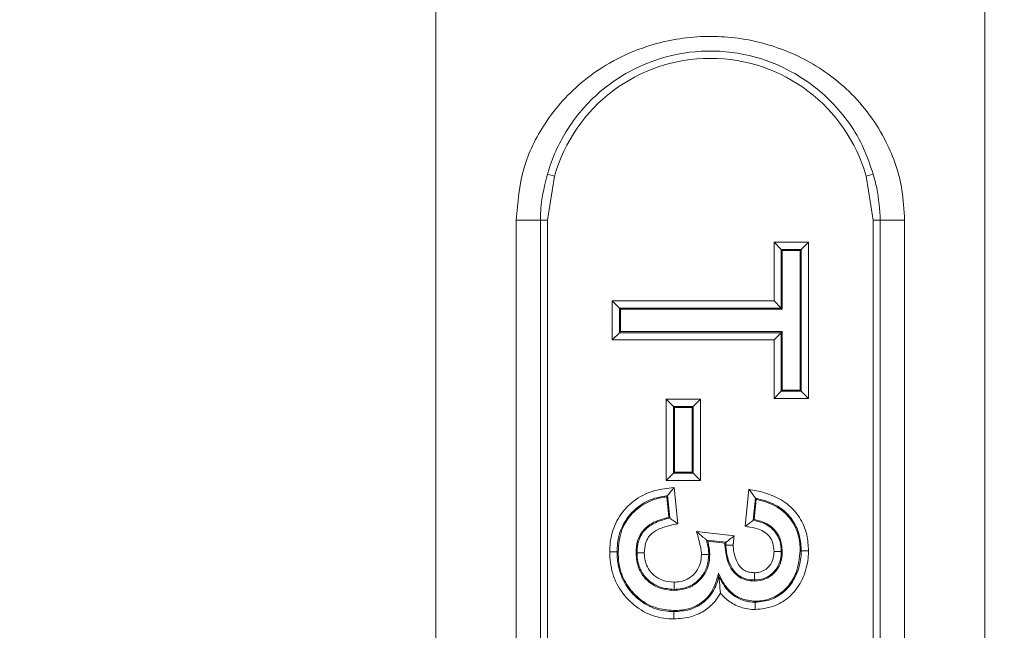
# Paper-space layout 'Sheet2' of a CAD drawing. Units: inches. Extents: x 0.6 to 17.5, y 0.2 to 10.8.
# Drawn here: x 12.7 to 12.7, y 9.3 to 9.3 of the extents above; entities that cross this region are included whole.
import ezdxf

# ---------------------------------------------------------------- set-up
doc = ezdxf.new("R2010")
doc.units = ezdxf.units.IN
doc.header["$MEASUREMENT"] = 0
doc.layers.add('SLD-0', color=7, linetype='Continuous')
doc.styles.add('SLDTEXTSTYLE0', font='TXT', dxfattribs={"width": 0.75})
doc.dimstyles.new('SLDDIMSTYLE3', dxfattribs={"dimtxt": 0.1377952756, "dimasz": 0.156, "dimexe": 0, "dimexo": 0.0625, "dimgap": 0.0344488189, "dimtad": 0, "dimtih": 1, "dimtoh": 1, "dimdec": 3, "dimlfac": 16, "dimrnd": 1e-09, "dimzin": 4, "dimdsep": 46, "dimtxsty": 'SLDTEXTSTYLE0', "dimsah": 1, "dimcen": 0.09, "dimadec": 0, "dimazin": 1, "dimtfac": 1, "dimtdec": 3, "dimtmove": 0, "dimatfit": 0, "dimfxl": 1, "dimfrac": 2, "dimtolj": 1, "dimtzin": 12, "dimarcsym": 0})

# ---------------------------------------------------------------- blocks, each defined once
blk = doc.blocks.new('_D_4')
at = {"layer": 'SLD-0'}
for p, q in [((11.98320041, 10.1343913236), (11.73320041, 10.1343913236)), ((11.73320041, 10.1343913236), (11.73320041, 9.5286819513)), ((11.3713485037, 9.5286819513), (11.85820041, 9.5286819513)), ((11.73320041, 9.4349319513), (11.73320041, 8.9349319513))]:
    blk.add_line(p, q, dxfattribs=at)
for points in [[(11.73320041, 9.5286819513), (11.75920041, 9.6846819513), (11.70720041, 9.6846819513)], [(11.73320041, 9.4349319513), (11.70720041, 9.2789319513), (11.75920041, 9.2789319513)]]:
    blk.add_solid(points, dxfattribs=at)
at = {"layer": 'SLD-0', "char_height": 0.1377952756, "attachment_point": 1, "style": 'SLDTEXTSTYLE0'}
for s, insert in [('1.500', (11.98320041, 10.2026437614)), ('TYPICAL', (12.4930429488, 10.2026437614))]:
    blk.add_mtext(s, dxfattribs=dict(at, insert=insert))

psp = doc.layouts.new('Sheet2')

# ---------------------------------------------------------------- linework, layer by layer
at = {"color": 7, "linetype": 'Continuous', "lineweight": 15}
for p, q in [((12.7002547537, 9.4427444513), (12.7002547537, 9.1458694513)), ((12.7471297537, 9.1458694513), (12.7471297537, 9.4427444513)), ((12.709787971, 9.3294911773), (12.7103893497, 9.3293209754)), ((12.7375965363, 9.3294911773), (12.7369951576, 9.3293209754)), ((12.7103893497, 9.3293209754), (12.709777268, 9.325555993)), ((12.7376072393, 9.325555993), (12.7369951576, 9.3293209754)), ((12.7071072988, 9.2630579096), (12.7071072988, 9.325555993)), ((12.7091821219, 9.325555993), (12.7071072988, 9.325555993)), ((12.7091821219, 9.2630579096), (12.7091821219, 9.325555993)), ((12.7091821219, 9.325555993), (12.709777268, 9.325555993)), ((12.709777268, 9.325555993), (12.709777268, 9.2630579096)), ((12.7382023854, 9.325555993), (12.7376072393, 9.325555993)), ((12.7376072393, 9.2630579096), (12.7376072393, 9.325555993)), ((12.7382023854, 9.325555993), (12.7402772085, 9.325555993)), ((12.7382023854, 9.325555993), (12.7382023854, 9.2630579096)), ((12.7402772085, 9.325555993), (12.7402772085, 9.2630579096)), ((12.7291291621, 9.3186667009), (12.7291291621, 9.3236747137)), ((12.7297517837, 9.323052092), (12.7291291621, 9.3236747137)), ((12.7291291621, 9.3236747137), (12.7320774606, 9.3236747137)), ((12.7320774606, 9.3236747137), (12.7314548389, 9.323052092)), ((12.7320774606, 9.3236747137), (12.7320774606, 9.3103097485)), ((12.7297517837, 9.323052092), (12.7297517837, 9.3180440792)), ((12.7298385701, 9.3229653057), (12.7297517837, 9.323052092)), ((12.7314548389, 9.323052092), (12.7297517837, 9.323052092)), ((12.7298385701, 9.3179572929), (12.7298385701, 9.3229653057)), ((12.7298385701, 9.3229653057), (12.7313680526, 9.3229653057)), ((12.7313680526, 9.3229653057), (12.7314548389, 9.323052092)), ((12.7313680526, 9.3229653057), (12.7313680526, 9.3110191565)), ((12.7314548389, 9.3109323701), (12.7314548389, 9.323052092)), ((12.7153070467, 9.3153177613), (12.7153070467, 9.3186667009)), ((12.7159296684, 9.3180440792), (12.7153070467, 9.3186667009)), ((12.7153070467, 9.3186667009), (12.7291291621, 9.3186667009)), ((12.7297517837, 9.3180440792), (12.7291291621, 9.3186667009)), ((12.7159296684, 9.3180440792), (12.7159296684, 9.315940383)), ((12.7160164547, 9.3179572929), (12.7159296684, 9.3180440792)), ((12.7297517837, 9.3180440792), (12.7159296684, 9.3180440792)), ((12.7160164547, 9.3179572929), (12.7298385701, 9.3179572929)), ((12.7160164547, 9.3160271693), (12.7160164547, 9.3179572929)), ((12.7298385701, 9.3179572929), (12.7297517837, 9.3180440792)), ((12.7159296684, 9.315940383), (12.7153070467, 9.3153177613)), ((12.7160164547, 9.3160271693), (12.7159296684, 9.315940383)), ((12.7159296684, 9.315940383), (12.7297517837, 9.315940383)), ((12.7298385701, 9.3160271693), (12.7160164547, 9.3160271693)), ((12.7291291621, 9.3153177613), (12.7297517837, 9.315940383)), ((12.7298385701, 9.3160271693), (12.7297517837, 9.315940383)), ((12.7297517837, 9.315940383), (12.7297517837, 9.3109323701)), ((12.7298385701, 9.3110191565), (12.7298385701, 9.3160271693)), ((12.7291291621, 9.3153177613), (12.7153070467, 9.3153177613)), ((12.7291291621, 9.3103097485), (12.7291291621, 9.3153177613)), ((12.7291291621, 9.3103097485), (12.7297517837, 9.3109323701)), ((12.7298385701, 9.3110191565), (12.7297517837, 9.3109323701)), ((12.7297517837, 9.3109323701), (12.7314548389, 9.3109323701)), ((12.7313680526, 9.3110191565), (12.7298385701, 9.3110191565)), ((12.7313680526, 9.3110191565), (12.7314548389, 9.3109323701)), ((12.7320774606, 9.3103097485), (12.7314548389, 9.3109323701)), ((12.7199144185, 9.3032985305), (12.7199144185, 9.3102532393)), ((12.7205370401, 9.3096306177), (12.7199144185, 9.3102532393)), ((12.7199144185, 9.3102532393), (12.722862717, 9.3102532393)), ((12.722862717, 9.3102532393), (12.7222400954, 9.3096306177)), ((12.722862717, 9.3102532393), (12.722862717, 9.3032985305)), ((12.7320774606, 9.3103097485), (12.7291291621, 9.3103097485)), ((12.7205370401, 9.3096306177), (12.7205370401, 9.3039211522)), ((12.7206238265, 9.3095438313), (12.7205370401, 9.3096306177)), ((12.7222400954, 9.3096306177), (12.7205370401, 9.3096306177)), ((12.7206238265, 9.3040079385), (12.7206238265, 9.3095438313)), ((12.7206238265, 9.3095438313), (12.722153309, 9.3095438313)), ((12.722153309, 9.3095438313), (12.7222400954, 9.3096306177)), ((12.722153309, 9.3095438313), (12.722153309, 9.3040079385)), ((12.7222400954, 9.3039211522), (12.7222400954, 9.3096306177)), ((12.7205370401, 9.3039211522), (12.7199144185, 9.3032985305)), ((12.722862717, 9.3032985305), (12.7199144185, 9.3032985305)), ((12.7206238265, 9.3040079385), (12.7205370401, 9.3039211522)), ((12.7205370401, 9.3039211522), (12.7222400954, 9.3039211522)), ((12.722153309, 9.3040079385), (12.7206238265, 9.3040079385)), ((12.722153309, 9.3040079385), (12.7222400954, 9.3039211522)), ((12.722862717, 9.3032985305), (12.7222400954, 9.3039211522)), ((12.7205981718, 9.3027071128), (12.7209072657, 9.2996161745)), ((12.7266754716, 9.2993949482), (12.7269914657, 9.3025548893)), ((12.7199643689, 9.3019156794), (12.720138741, 9.3001719588)), ((12.7202327321, 9.3001042398), (12.720041889, 9.3020126712)), ((12.7275425154, 9.301808116), (12.7273522776, 9.2999057376)), ((12.7274465756, 9.2999765258), (12.7276192841, 9.3017036111)), ((12.7225221433, 9.2989456659), (12.7257257041, 9.2985785912)), ((12.7250397486, 9.2980304946), (12.723358508, 9.2982231368)), ((12.7234738012, 9.2981225719), (12.7249458588, 9.2979538986)), ((12.7249357818, 9.2977866276), (12.7250226344, 9.2977865478)), ((12.7158161631, 9.297207697), (12.7157293584, 9.2972075405)), ((12.7173456018, 9.2971355343), (12.7174323976, 9.2971354873)), ((12.7236411949, 9.2969854945), (12.7235543827, 9.2969853201)), ((12.7298386143, 9.2972371514), (12.7297517999, 9.2972361795)), ((12.7313680143, 9.2972992571), (12.731454825, 9.2972985987)), ((12.7243926664, 9.2953796009), (12.7244189492, 9.2951291756)), ((12.7274672023, 9.2947200926), (12.7274671014, 9.2948068921)), ((12.7205969709, 9.2939188028), (12.7205967835, 9.2940056072)), ((12.7275329655, 9.2929904202), (12.7275328435, 9.2929035641)), ((12.7205813056, 9.292189057), (12.7205811279, 9.2921022524))]:
    psp.add_line(p, q, dxfattribs=at)
at = {"color": 7, "linetype": 'Continuous', "lineweight": 15, "flags": 128}
for points in [[(12.7199643689, 9.3019156794), (12.7200254184, 9.3019920925), (12.720041889, 9.3020126712)], [(12.720138741, 9.3001719588), (12.7202127635, 9.3001186546), (12.7202327321, 9.3001042398)]]:
    psp.add_lwpolyline(points, dxfattribs=at)
at = {"color": 7, "linetype": 'Continuous', "lineweight": 15}
psp.add_arc((12.7236922537, 9.325555993), 0.0138254239002174, 15.8025520416, 164.1974479583, dxfattribs=at)
for points, knots in [([(12.70710729882712, 9.325555992981617), (12.70724468534127, 9.327058967890366), (12.70752000025996, 9.330070845856334), (12.70957488458615, 9.334165590471533), (12.71292525309088, 9.337896639748573), (12.71760619304746, 9.340472659425394), (12.72282554888873, 9.341450902561023), (12.72754736896152, 9.341037336867192), (12.7319469210707, 9.339409937200575), (12.73589085566858, 9.336565926345894), (12.73871005134665, 9.33275211356942), (12.74010602498571, 9.328775986574156), (12.74023114510096, 9.326422453707213), (12.74027720847546, 9.325555992981618)], [0, 0, 0, 0, 0.0851931357422924, 0.1707222967599687, 0.2731335049978042, 0.394601089909331, 0.4836444296575836, 0.5729548740818626, 0.6596578171531838, 0.755145335247456, 0.8663719432181562, 0.9508043993498431, 1, 1, 1, 1]), ([(12.73759653627687, 9.329491177292924), (12.73734586612625, 9.330231891936263), (12.73655037264227, 9.332582525511173), (12.73433058129572, 9.335659865379794), (12.7309180526889, 9.338291016850217), (12.72707311259537, 9.339800446592944), (12.7229315578217, 9.340187190286747), (12.71834637682345, 9.339272522950282), (12.71428128425614, 9.336880101225587), (12.71136400855482, 9.333465273874378), (12.71017372483504, 9.330840552373802), (12.70979856121829, 9.329528222013225), (12.70978797102572, 9.329491177292937)], [0, 0, 0, 0, 0.062352942465091, 0.1978750135036286, 0.3124173951516938, 0.4147316307890221, 0.519005904987495, 0.6232449172647843, 0.7678434301176088, 0.8920879252551353, 0.9969538366673231, 1, 1, 1, 1]), ([(12.70918212193632, 9.325555992981618), (12.70919466552078, 9.325973966923543), (12.70923470532029, 9.327308162335775), (12.7095627176862, 9.328602397445401), (12.70978797102572, 9.329491177292937)], [0, 0, 0, 0, 0.3132779037410426, 0.9999999999999999, 0.9999999999999999, 0.9999999999999999, 0.9999999999999999]), ([(12.73759653627687, 9.329491177292928), (12.73770595822268, 9.329089649478421), (12.73805545409504, 9.32780716164868), (12.73814255467737, 9.326472673079934), (12.73820238536626, 9.325555992981618)], [0, 0, 0, 0, 0.3130850875876977, 0.9999999999999999, 0.9999999999999999, 0.9999999999999999, 0.9999999999999999]), ([(12.7151066051142, 9.297206417038502), (12.71510886572285, 9.297331305403977), (12.71512138070549, 9.298022701381196), (12.71536190672018, 9.299299982291496), (12.71619383719644, 9.300722045513066), (12.71741278863936, 9.30183471055508), (12.71890321689762, 9.302524277183839), (12.72004370540023, 9.302647302234595), (12.72059817182337, 9.302707112797957)], [0, 0, 0, 0, 0.0433713432544326, 0.2401086133069712, 0.4431488837677791, 0.6034620239373643, 0.8072168261921763, 1, 1, 1, 1]), ([(12.72004188896434, 9.302012671124768), (12.72005075672145, 9.302023745831203), (12.72006843391884, 9.302045822413753), (12.72015083959827, 9.302148688885847), (12.7202908225226, 9.30232343684921), (12.72045185993878, 9.302524465730118), (12.72056215231039, 9.302662148194349), (12.72059653709142, 9.302705072096458), (12.72059817182337, 9.302707112797957)], [0, 0, 0, 0, 0.1533934838030748, 0.3057782097860715, 0.5362389131962046, 0.8555953208028763, 0.9931346678448002, 1, 1, 1, 1]), ([(12.72699146569181, 9.302554889282943), (12.72721994634741, 9.30251071006423), (12.72810406470427, 9.30233975616813), (12.72950780657187, 9.301919741999976), (12.73067744320007, 9.300991158814831), (12.73148271836917, 9.299937267183802), (12.73199058859179, 9.298759198343035), (12.73205002200794, 9.297758555313855), (12.73207762111366, 9.2972938865375)], [0, 0, 0, 0, 0.0866282493609483, 0.3352127351094926, 0.5358069675029702, 0.6289366408580306, 0.8276892438010618, 1, 1, 1, 1]), ([(12.72699146569181, 9.302554889282943), (12.72699302200259, 9.302552780366346), (12.72702781836721, 9.302505628709962), (12.72713913001005, 9.302354792889235), (12.72729981132315, 9.302137060117381), (12.72743762485449, 9.301950306230744), (12.72751688684058, 9.301842914349608), (12.72753395128835, 9.301819744324929), (12.72754251542841, 9.301808115976966)], [0, 0, 0, 0, 0.0066904853048138, 0.1495874537470779, 0.4791461298329331, 0.7076644496039817, 0.8532854604534812, 0.9999999999999999, 0.9999999999999999, 0.9999999999999999, 0.9999999999999999]), ([(12.72004188898594, 9.302012671151747), (12.71973183172116, 9.301966624856291), (12.71890866686228, 9.30184437746329), (12.7177610782929, 9.301305361595196), (12.71668820292328, 9.300328141175022), (12.71595379245059, 9.299073161577537), (12.71574257906805, 9.297940481973827), (12.71573142603472, 9.297322168662674), (12.71572935839071, 9.297207540490865)], [0, 0, 0, 0, 0.1320713335265545, 0.350633553772228, 0.522254470775092, 0.7388673497188514, 0.951589011975452, 1, 1, 1, 1]), ([(12.71581616307366, 9.297207697022808), (12.71587136584876, 9.297849643758688), (12.7159692873873, 9.298988362091581), (12.71685047399007, 9.300399203368988), (12.71800443771398, 9.30137181463204), (12.71912271301357, 9.301796127307675), (12.71979452424144, 9.301891554006604), (12.71996436892499, 9.301915679410897)], [0, 0, 0, 0, 0.2766474140964479, 0.4907314962013655, 0.7043774983857825, 0.925261876920582, 1, 1, 1, 1]), ([(12.72761928410807, 9.301703611074615), (12.72759913470111, 9.30173108260392), (12.72757355020517, 9.301765964287096), (12.7275479531672, 9.301800730395268), (12.72754251541384, 9.301808115996753)], [0, 0, 0, 0, 0.7875631793537958, 1, 1, 1, 1]), ([(12.73145482495661, 9.297298598685291), (12.73143057358963, 9.297712428081558), (12.73137897362784, 9.298592938490042), (12.7309353786662, 9.29962771125306), (12.73023372317519, 9.300544255946471), (12.72919326751719, 9.301378425196846), (12.72813771176704, 9.301653186355681), (12.72754251544298, 9.30180811595718)], [0, 0, 0, 0, 0.1897647654645536, 0.4037650603431848, 0.5036461238428244, 0.7201208913158321, 1, 1, 1, 1]), ([(12.72761928410807, 9.301703611074615), (12.72823856790306, 9.30152945700676), (12.72930124666119, 9.30123061206677), (12.73049202212141, 9.300182339750785), (12.73116711446376, 9.298978312678875), (12.73135689505938, 9.297965854256251), (12.73136618735387, 9.297408780402389), (12.73136801426162, 9.297299257125717)], [0, 0, 0, 0, 0.302056929738061, 0.518323724236332, 0.7348593973492483, 0.9478721405074955, 1, 1, 1, 1]), ([(12.72013874098475, 9.300171958813241), (12.71964218881291, 9.300034885947458), (12.71886896089003, 9.299821436941889), (12.71798990584736, 9.299155848189512), (12.71749654444539, 9.298360319444583), (12.71735309093069, 9.297644445559635), (12.71734679027135, 9.297216296433827), (12.71734560177254, 9.297135534294451)], [0, 0, 0, 0, 0.3382622196194816, 0.5267398035816144, 0.7159401372827708, 0.9464175427653506, 1, 1, 1, 1]), ([(12.71743239759449, 9.297135487282663), (12.71743280849618, 9.297166347202516), (12.717437181666, 9.297494785059076), (12.71751559468486, 9.298099599092186), (12.71780427912518, 9.29871723324331), (12.71827089171395, 9.299286389696897), (12.71904102422885, 9.299791547918867), (12.71981357235216, 9.299994256613953), (12.72023273201377, 9.300104239805254)], [0, 0, 0, 0, 0.0206479768927109, 0.2197535607689606, 0.4029065810360871, 0.4671755076534356, 0.7109066384788402, 0.9999999999999999, 0.9999999999999999, 0.9999999999999999, 0.9999999999999999]), ([(12.72023273204515, 9.30010423978259), (12.72024395085506, 9.300096136144372), (12.72026632919965, 9.300079971683996), (12.72037123140416, 9.300004052750246), (12.72054292515686, 9.299879817123031), (12.7207356454399, 9.299740360893589), (12.72086509335919, 9.299646690890212), (12.72090514008569, 9.299617712569068), (12.72090726565517, 9.299616174479928)], [0, 0, 0, 0, 0.164687881536884, 0.3285056248744351, 0.5614572547333156, 0.8644831130301444, 0.9928071384418261, 1, 1, 1, 1]), ([(12.72744657558123, 9.299976525806287), (12.72742182368664, 9.299957983477158), (12.72739039590419, 9.299934440055717), (12.72735895601404, 9.299910766362668), (12.72735227755427, 9.29990573759807)], [0, 0, 0, 0, 0.7875800539684877, 1, 1, 1, 1]), ([(12.72983861425204, 9.297237151373663), (12.72980176112342, 9.29763048169787), (12.72973881388163, 9.298302312284497), (12.72921871434984, 9.299115924811739), (12.7284704652751, 9.299711607080235), (12.72782337562325, 9.299879033480988), (12.72744657558123, 9.299976525806287)], [0, 0, 0, 0, 0.293566582471887, 0.5014284360423257, 0.7096819803742598, 1, 1, 1, 1]), ([(12.72090726565517, 9.299616174479928), (12.72069548372325, 9.299571228699211), (12.72013839821061, 9.299453000278758), (12.71931564893948, 9.299209344573617), (12.7186951073156, 9.298821469826747), (12.71833832791801, 9.298385490620838), (12.71810114637741, 9.297880426897967), (12.71807175896317, 9.297404910923667), (12.71805508741711, 9.297135149644113)], [0, 0, 0, 0, 0.154660810831771, 0.4068302536780357, 0.6116176244235871, 0.6621776869454521, 0.8083526435330856, 0.9999999999999999, 0.9999999999999999, 0.9999999999999999, 0.9999999999999999]), ([(12.72667547158556, 9.299394948220385), (12.72667756157535, 9.2993965256685), (12.72671823687813, 9.29942722590437), (12.72684935462811, 9.299526188618593), (12.72704347550502, 9.299672705558887), (12.72721515943575, 9.29980228166088), (12.72731897787881, 9.29988065143932), (12.72734115681388, 9.299897359838976), (12.72735227756492, 9.29990573760609)], [0, 0, 0, 0, 0.0070949561656087, 0.1380817699422309, 0.4456235948028511, 0.6779648949257521, 0.8385282152069775, 1, 1, 1, 1]), ([(12.72912897617086, 9.297229219219465), (12.72911252841582, 9.297478568243866), (12.7290821342447, 9.297939345833322), (12.72880354082458, 9.298461528720402), (12.7284284856024, 9.298855462757816), (12.727868855896, 9.299170431250113), (12.7272313770791, 9.299296018492207), (12.72680752865705, 9.299371447157096), (12.72667547158556, 9.299394948220385)], [0, 0, 0, 0, 0.2028679346277291, 0.3748841533292142, 0.4711316948186962, 0.6467428754274512, 0.8899368289963984, 1, 1, 1, 1]), ([(12.72735227755427, 9.29990573759807), (12.72762963371821, 9.299843558061207), (12.72817903935226, 9.299720388677157), (12.7288190969761, 9.299349124839118), (12.72931780862318, 9.298826259087301), (12.72968518136981, 9.298143508086776), (12.72972884623409, 9.297548802706784), (12.72975179987001, 9.29723617947994)], [0, 0, 0, 0, 0.2156771114651406, 0.4272276429425722, 0.5502774677365823, 0.7635909915201677, 0.9999999999999999, 0.9999999999999999, 0.9999999999999999, 0.9999999999999999]), ([(12.72335850815853, 9.298223136635691), (12.72334928906468, 9.298231137116435), (12.72332806895736, 9.298249552273365), (12.72322610537067, 9.298337625524647), (12.72302215999584, 9.298513780050786), (12.7227711049885, 9.298730627393043), (12.72258685247044, 9.298889773868092), (12.72252419404455, 9.298943894559947), (12.72252214327363, 9.298945665896195)], [0, 0, 0, 0, 0.1028672926060717, 0.2367754385510822, 0.4498128052199946, 0.8131988031973593, 0.9938861141747621, 1, 1, 1, 1]), ([(12.72293157060918, 9.296984170999128), (12.72293017461246, 9.297038417415704), (12.7229250323867, 9.297238236882164), (12.72286558696734, 9.297634881036833), (12.72273194476835, 9.298163370576866), (12.72260951114843, 9.298616843246187), (12.72254018892192, 9.29887774827881), (12.72252214327363, 9.298945665896195)], [0, 0, 0, 0, 0.0810210562483496, 0.2984452292626605, 0.5968056414845161, 0.8950422692217683, 1, 1, 1, 1]), ([(12.7250397479812, 9.298030494135443), (12.72505065876014, 9.298039303303332), (12.72507241299003, 9.298056867279692), (12.725174927456, 9.29813868241927), (12.7253477565071, 9.298276742248243), (12.72554599832234, 9.29843506379045), (12.72568136714603, 9.298543180416805), (12.72572366125829, 9.298576959621276), (12.72572570413558, 9.298578591214095)], [0, 0, 0, 0, 0.155357754828717, 0.3097568314542135, 0.5406087786067967, 0.8566435228364976, 0.993075639213046, 1, 1, 1, 1]), ([(12.72572570413558, 9.298578591214095), (12.72570138947445, 9.298371659371755), (12.72567367223899, 9.298135769652209), (12.72565112430243, 9.297877585287813), (12.72564749601134, 9.297820128714912), (12.72564610059279, 9.29779175148609), (12.72564576921167, 9.297785012520151)], [0, 0, 0, 0, 0.7835059281735967, 0.8931491237380809, 0.9746252736638852, 1, 1, 1, 1]), ([(12.72347380116567, 9.298122571898963), (12.72344698607297, 9.298146043883195), (12.72340870815679, 9.298179549590412), (12.72337007694179, 9.298213091833032), (12.72335850831834, 9.29822313649702)], [0, 0, 0, 0, 0.7005368990645208, 1, 1, 1, 1]), ([(12.72335850831834, 9.29822313649702), (12.72340197479736, 9.298047224035066), (12.72348677858186, 9.297704016053794), (12.72354661649624, 9.29728797027938), (12.72355271033295, 9.297050493357316), (12.72355438272672, 9.296985320143403)], [0, 0, 0, 0, 0.4327629653318948, 0.8443273549362506, 1, 1, 1, 1]), ([(12.72364119488686, 9.296985494506302), (12.72363725133948, 9.29710276906774), (12.72362936229444, 9.2973373761886), (12.72356800643417, 9.297717236880322), (12.72350762823218, 9.297977024894477), (12.72347380116567, 9.298122571898963)], [0, 0, 0, 0, 0.3053286628373639, 0.6108083255738973, 1, 1, 1, 1]), ([(12.72494585876665, 9.297953898632183), (12.72494375811375, 9.297926050917336), (12.7249395559941, 9.29787034469854), (12.72493703999972, 9.297814536898201), (12.72493578175888, 9.297786627593643)], [0, 0, 0, 0, 0.4999031607013008, 1, 1, 1, 1]), ([(12.72493578175888, 9.297786627593643), (12.72499816116468, 9.297236542715224), (12.72509181496134, 9.296410668587589), (12.72562850153794, 9.29549381648495), (12.72617090831096, 9.295009091231613), (12.72680179602353, 9.294757126926942), (12.7272452997103, 9.29473244296422), (12.72746720228109, 9.294720092593865)], [0, 0, 0, 0, 0.3680735232386602, 0.5526099913612781, 0.7018752352371213, 0.8508362981202626, 1, 1, 1, 1]), ([(12.72494585876665, 9.297953898632183), (12.72496626257276, 9.297970655825795), (12.72499737769099, 9.29799620998258), (12.72502889784201, 9.298021714685111), (12.72503974858578, 9.298030494623765)], [0, 0, 0, 0, 0.6557521640564897, 1, 1, 1, 1]), ([(12.72502263436591, 9.29778654780265), (12.72502339520305, 9.297803850637486), (12.7250252788424, 9.297846688058183), (12.72503040801809, 9.297928061425997), (12.72503623812912, 9.297992004920612), (12.72503974737662, 9.29803049364712)], [0, 0, 0, 0, 0.2124433049078147, 0.5259556201823677, 1, 1, 1, 1]), ([(12.72746710135939, 9.294806892120588), (12.72729512479605, 9.294814494261363), (12.72690700415538, 9.294831650946499), (12.72633405993326, 9.29502297413253), (12.72594822319574, 9.295316802700265), (12.72555121651415, 9.295769509100984), (12.72520792937405, 9.296443544809224), (12.72504176537483, 9.297226766719183), (12.72502634755405, 9.297677898411164), (12.72502263436591, 9.29778654780265)], [0, 0, 0, 0, 0.1192186435907965, 0.2690553609896919, 0.4110875660929038, 0.449744366173275, 0.6867725336602443, 0.9245631060302765, 0.9999999999999999, 0.9999999999999999, 0.9999999999999999, 0.9999999999999999]), ([(12.72502263436591, 9.29778654780265), (12.72503564169739, 9.29778653700623), (12.72506165617715, 9.297786515413542), (12.72518530195372, 9.297786384348793), (12.72535558767309, 9.297786050055514), (12.72551095949658, 9.2977855639079), (12.72560872173338, 9.297785172561106), (12.72563681116665, 9.297785051217902), (12.72564576921167, 9.297785012520151)], [0, 0, 0, 0, 0.2271081935021762, 0.4542131884741384, 0.6814062330454932, 0.9087728647354, 0.9709066118782788, 1, 1, 1, 1]), ([(12.72564576921167, 9.297785012520151), (12.7256489815387, 9.29769113215272), (12.72566193493286, 9.297312568765173), (12.72579958915044, 9.296668057528017), (12.72606979490352, 9.296122681258966), (12.72636502416375, 9.295786204482448), (12.72663012256599, 9.295581160634006), (12.72704441468294, 9.295446921241766), (12.72733359054131, 9.295435056676304), (12.72746637568208, 9.295429608648922)], [0, 0, 0, 0, 0.0842132650068587, 0.3395817437622147, 0.5859774266852404, 0.6174365793431542, 0.7409112141059218, 0.8810303837267682, 1, 1, 1, 1]), ([(12.71572935839071, 9.297207540490865), (12.71571635175109, 9.297207517028127), (12.71569033852639, 9.297207470102746), (12.7155666696188, 9.297207247001145), (12.71539638726646, 9.297206939809668), (12.71524493665485, 9.297206666590572), (12.71514745646656, 9.29720649073491), (12.71511948525931, 9.297206440274463), (12.7151066051142, 9.297206417038502)], [0, 0, 0, 0, 0.2272607815712194, 0.4545206103965687, 0.6818066075337639, 0.9091398767282699, 0.9581608486944773, 1, 1, 1, 1]), ([(12.720579853047, 9.291479499762522), (12.72043989202363, 9.291482497731735), (12.7197016415807, 9.2914983110778), (12.71833342451426, 9.291820004192248), (12.71722762948708, 9.292582304276863), (12.71627523352044, 9.293528042238616), (12.71550661488427, 9.294658717831986), (12.71513434795401, 9.296127202190597), (12.71511240308006, 9.296980872325298), (12.7151066051142, 9.297206417038502)], [0, 0, 0, 0, 0.0477034919189979, 0.2516209383869901, 0.4677936545087737, 0.4945542815929634, 0.7091145461468564, 0.9231463376809473, 1, 1, 1, 1]), ([(12.71572935839072, 9.297207540490865), (12.71573455772992, 9.297000316043935), (12.71575381399761, 9.296232839781892), (12.7160844623695, 9.294920903875525), (12.71676833060663, 9.293915839031195), (12.71761131922923, 9.293078859251667), (12.71858628792083, 9.29240317615572), (12.71979803904745, 9.292118726477236), (12.7204530615762, 9.292104946599268), (12.72058112788955, 9.292102252435187)], [0, 0, 0, 0, 0.0793655758770132, 0.2939382703703127, 0.5073639402974114, 0.5344251164749406, 0.7490649438654317, 0.9509385920058671, 1, 1, 1, 1]), ([(12.72058130560356, 9.292189057036342), (12.71994549667593, 9.292254535446055), (12.71873046506323, 9.292379664764459), (12.71727930348646, 9.29341479485732), (12.7162853354478, 9.294722128223599), (12.71585909839628, 9.296052227602702), (12.71582769239874, 9.29689742143263), (12.71581616307366, 9.297207697022808)], [0, 0, 0, 0, 0.2452936854894476, 0.4687565230860746, 0.6705766517899203, 0.8790667653206327, 1, 1, 1, 1]), ([(12.71734560177254, 9.297135534294451), (12.71738625162325, 9.296677529723508), (12.71745625390524, 9.29588880935753), (12.71807657060263, 9.294934601236251), (12.71887085724905, 9.294293509276192), (12.71975737884831, 9.293961078200928), (12.72035550317649, 9.29393096126839), (12.72059697090428, 9.293918802814161)], [0, 0, 0, 0, 0.2657253205427738, 0.4576001755553084, 0.649170998897997, 0.8583674367605845, 1, 1, 1, 1]), ([(12.7205967835071, 9.294005607247371), (12.72019329000856, 9.294038429792412), (12.71944121704767, 9.294099607850354), (12.71863771146195, 9.29457833675744), (12.71804004785898, 9.295142939463116), (12.71762305899547, 9.29582142440539), (12.7174453682605, 9.296564230434383), (12.71743543166017, 9.297001860312557), (12.71743239759449, 9.297135487282663)], [0, 0, 0, 0, 0.2411140764281806, 0.4494133809422939, 0.5469534646352988, 0.7362230566309673, 0.9194577073365078, 1, 1, 1, 1]), ([(12.71743239759449, 9.297135487282663), (12.71744540398668, 9.29713548023817), (12.71747141674304, 9.297135466149202), (12.71759509104548, 9.297135399158933), (12.71776536751229, 9.297135306878864), (12.71791455274587, 9.297135225951948), (12.71801193455246, 9.297135173081559), (12.71803988851455, 9.297135157899033), (12.71805508741711, 9.297135149644113)], [0, 0, 0, 0, 0.2272875531996516, 0.4545746164240135, 0.6818751351504003, 0.9091999321623224, 0.9506309202692454, 1, 1, 1, 1]), ([(12.71805508741711, 9.297135149644113), (12.71805743457548, 9.297022879793944), (12.71806489118643, 9.29666621336389), (12.71820435336495, 9.296070916359435), (12.71853416704363, 9.295532688008192), (12.71900667670208, 9.295087955362304), (12.71965415075209, 9.294701275679099), (12.72026337174786, 9.294654077716672), (12.72059531355026, 9.294628361306986)], [0, 0, 0, 0, 0.0841811964357783, 0.2674325009396469, 0.4511629115611737, 0.5475643285250571, 0.753484674196417, 1, 1, 1, 1]), ([(12.72059531355026, 9.294628361306986), (12.72067473484059, 9.29463042455001), (12.72099450525903, 9.294638731693896), (12.72155408470601, 9.294754940032224), (12.7221194018661, 9.295106269213695), (12.7225679169512, 9.295591725483959), (12.72288130522818, 9.2962131527072), (12.72291450781383, 9.296722445591561), (12.72293157060918, 9.296984170999128)], [0, 0, 0, 0, 0.0642115246232241, 0.258532013438084, 0.4532865973093862, 0.5909929217787987, 0.78981142770198, 1, 1, 1, 1]), ([(12.72355438272672, 9.296985320143405), (12.72353207985362, 9.296662502642674), (12.72348784860447, 9.296022288207348), (12.72309121899806, 9.295240284375522), (12.72251733821004, 9.294616530907689), (12.72179450897463, 9.294168362749907), (12.72108703475061, 9.294018406472942), (12.72068942236293, 9.294008025814643), (12.7205967835071, 9.294005607247371)], [0, 0, 0, 0, 0.2054904472130538, 0.4075304168141027, 0.5455624822937003, 0.7453544241513703, 0.9406706744614043, 1, 1, 1, 1]), ([(12.72059697090428, 9.293918802814161), (12.72100671039932, 9.293955623411058), (12.72174657195617, 9.294022109909124), (12.72266572085006, 9.294608012135162), (12.72330140960837, 9.295378773005853), (12.72360856032448, 9.296221781977568), (12.7236320176609, 9.296770729486322), (12.72364119488686, 9.296985494506302)], [0, 0, 0, 0, 0.252434906524124, 0.4558185998815563, 0.6587083230876292, 0.8664762793478998, 1, 1, 1, 1]), ([(12.72355438272672, 9.296985320143405), (12.72354137594255, 9.296985293882477), (12.72351536244941, 9.29698524136077), (12.72339169767613, 9.296984995049195), (12.7232214127395, 9.296984673035555), (12.72306875316171, 9.296984402411601), (12.7229712099365, 9.296984237049639), (12.72294322143911, 9.29698419041276), (12.72293157060918, 9.296984170999128)], [0, 0, 0, 0, 0.2272371854222347, 0.454473057165693, 0.6817450400793718, 0.9090840684594925, 0.9621542363873273, 1, 1, 1, 1]), ([(12.72746637568208, 9.295429608648922), (12.72752698705758, 9.29543064990985), (12.72775336883471, 9.295434538990033), (12.72814369477108, 9.295525671281466), (12.72855495517608, 9.295792962234566), (12.72889037394484, 9.296181626652752), (12.72909647934034, 9.296675781413649), (12.72911837827495, 9.297048731579261), (12.72912897617086, 9.297229219219465)], [0, 0, 0, 0, 0.0662915184606716, 0.2475969508013783, 0.4291212869121046, 0.5932542972533832, 0.8031571539032824, 1, 1, 1, 1]), ([(12.72975179987001, 9.297236179479938), (12.72973793901862, 9.297004278092075), (12.72970840701201, 9.296510187712858), (12.72942895451427, 9.295851634702995), (12.72896709363643, 9.295313582518922), (12.72839127225594, 9.294942106179576), (12.72785063643938, 9.294814310117385), (12.72754275497622, 9.294808355346031), (12.72746710135939, 9.294806892120588)], [0, 0, 0, 0, 0.1863160281866489, 0.3969659598382363, 0.5617265324462185, 0.7519310166959114, 0.9390436968252869, 1, 1, 1, 1]), ([(12.72746720228109, 9.294720092593865), (12.72778919405511, 9.294751038763911), (12.72840258174946, 9.29480999058015), (12.72912229872866, 9.295325651521788), (12.7296109816591, 9.295980037095008), (12.7298147094657, 9.296645741671538), (12.72983219800902, 9.297078412101976), (12.72983861425204, 9.297237151373663)], [0, 0, 0, 0, 0.2475662308818772, 0.4716085683192382, 0.6633131253617098, 0.8764754290873014, 1, 1, 1, 1]), ([(12.73207762111366, 9.2972938865375), (12.73207325964053, 9.297153701790718), (12.73205141023771, 9.296451426913857), (12.73177936776161, 9.295216622629543), (12.73109798589424, 9.294025347171644), (12.73019115621112, 9.293120779965765), (12.72907985489579, 9.292447356169781), (12.72805629318251, 9.292336981803023), (12.72753197081301, 9.29228044222289)], [0, 0, 0, 0, 0.0560184999106817, 0.280632422783975, 0.4972106803425282, 0.592861065051763, 0.7914419342620288, 1, 1, 1, 1]), ([(12.72753284346407, 9.292903564086727), (12.72798057253164, 9.292951827362147), (12.72885865975299, 9.2930464814029), (12.7298120359848, 9.293622715759737), (12.73059754283116, 9.294406881232538), (12.73119127559723, 9.295451927765697), (12.73143142777977, 9.29654408299162), (12.73145083434171, 9.297169908734638), (12.73145482495655, 9.297298598685293)], [0, 0, 0, 0, 0.2045437896545057, 0.4011517252597809, 0.494846452022737, 0.7128286194041638, 0.9409483051614951, 1, 1, 1, 1]), ([(12.73136801426162, 9.297299257125717), (12.73129998473955, 9.296660253756752), (12.73118305871759, 9.29556196407775), (12.73036372739421, 9.294191717874458), (12.72929902804059, 9.293367825914721), (12.7282908185976, 9.293021788232535), (12.72770964615363, 9.292997733131706), (12.72753296547771, 9.292990420205022)], [0, 0, 0, 0, 0.2978412271493824, 0.5119158390178437, 0.7277189755971838, 0.9172245760612465, 1, 1, 1, 1]), ([(12.72912897617086, 9.297229219219465), (12.72914004880693, 9.297229342488812), (12.72916804958996, 9.297229654215688), (12.72926562551419, 9.297230741574197), (12.72941885141145, 9.297232452928796), (12.72958912705372, 9.297234358314473), (12.72971278143605, 9.297235742673402), (12.72973879369243, 9.297236033877391), (12.72975179987001, 9.297236179479938)], [0, 0, 0, 0, 0.0359690373935295, 0.0909594793096003, 0.3183069690020706, 0.545568990252156, 0.7727836321911907, 1, 1, 1, 1]), ([(12.73207762111366, 9.2972938865375), (12.73206588454565, 9.297293975332432), (12.73203789706687, 9.297294187076295), (12.7319403589139, 9.297294925017619), (12.73178778617796, 9.297296079325843), (12.73161750591707, 9.297297367635114), (12.73149384432598, 9.297298303121792), (12.7314678314394, 9.297298500163926), (12.73145482495658, 9.297298598685291)], [0, 0, 0, 0, 0.0381251864938585, 0.0909148097292121, 0.318256129715457, 0.5455289093809597, 0.7727637639181993, 0.9999999999999999, 0.9999999999999999, 0.9999999999999999, 0.9999999999999999]), ([(12.72058112788955, 9.292102252435194), (12.72103471777192, 9.292130796644429), (12.72185627565955, 9.292182496916313), (12.72290086040942, 9.292689333064025), (12.72370552828723, 9.293413904733177), (12.7241955465994, 9.294264378730508), (12.72435574745275, 9.294884520148058), (12.72441894917417, 9.295129175555909)], [0, 0, 0, 0, 0.253754999337295, 0.4596099457558637, 0.6396521676899332, 0.8578371910231528, 1, 1, 1, 1]), ([(12.72439266643985, 9.295379600899997), (12.72421770853914, 9.294755383235596), (12.72393732012028, 9.293755008841272), (12.7228899389442, 9.292771473472547), (12.72180124050417, 9.292261065580401), (12.72099926275481, 9.29221372760354), (12.72058130560356, 9.292189057036344)], [0, 0, 0, 0, 0.34957768476514, 0.5602349702825943, 0.7708129194534996, 1, 1, 1, 1]), ([(12.72753296547771, 9.292990420205022), (12.72712484848489, 9.293034347908169), (12.72631987254514, 9.293120991553849), (12.72533831840494, 9.293793799628395), (12.72475335307218, 9.294607119797922), (12.72450006685937, 9.295149581855757), (12.72439266643985, 9.295379600899997)], [0, 0, 0, 0, 0.289990131827798, 0.5719807873702752, 0.8185079144547625, 1, 1, 1, 1]), ([(12.72441894917417, 9.295129175555894), (12.72466814935228, 9.29465909248087), (12.72505912896095, 9.293921561319769), (12.72602395763582, 9.2932196314602), (12.72682152845034, 9.292935340256344), (12.72735290463824, 9.2929116023911), (12.72753284346407, 9.292903564086606)], [0, 0, 0, 0, 0.3870617014329433, 0.607275780054223, 0.8670126049719574, 0.9999999999999999, 0.9999999999999999, 0.9999999999999999, 0.9999999999999999]), ([(12.72456024247872, 9.29368866414879), (12.72455996965783, 9.29369137309511), (12.72452959456765, 9.293992979361064), (12.72448945065536, 9.294442502125545), (12.72444295359279, 9.294901322190176), (12.72442379856831, 9.295082893958616), (12.72442034300474, 9.295115873130204), (12.72441894917417, 9.295129175555902)], [0, 0, 0, 0, 0.0050580458125552, 0.5631482248603948, 0.8380899613743964, 0.934692226793961, 1, 1, 1, 1]), ([(12.72746637568208, 9.295429608648922), (12.72746639204696, 9.295415639814083), (12.72746642480403, 9.29538767883482), (12.72746653878026, 9.295290247936075), (12.72746671415232, 9.295139863226838), (12.72746691220878, 9.29496958346118), (12.72746705598879, 9.294845911616855), (12.72746708623584, 9.294819898632383), (12.72746710135939, 9.294806892120588)], [0, 0, 0, 0, 0.0453749684059363, 0.0908256533494684, 0.318153823145426, 0.5454481655672371, 0.7727237410000525, 0.9999999999999999, 0.9999999999999999, 0.9999999999999999, 0.9999999999999999]), ([(12.7205967835071, 9.294005607247371), (12.72059675558981, 9.294018613862812), (12.72059669975532, 9.294044627040572), (12.72059643032138, 9.29416829563356), (12.7205960385878, 9.294338578074855), (12.72059566741194, 9.294490148110643), (12.72059541894924, 9.29458763264368), (12.72059534656283, 9.294615604466909), (12.72059531355026, 9.294628361306982)], [0, 0, 0, 0, 0.227260515575483, 0.4545201028617682, 0.6818052043245464, 0.9091374282533976, 0.9585611818347805, 1, 1, 1, 1]), ([(12.72456024247872, 9.29368866414879), (12.72441637256911, 9.29345294095868), (12.72407492441844, 9.292893496335758), (12.72324988498034, 9.29216709277659), (12.72204222945506, 9.291574893129733), (12.72109482521565, 9.291513092296508), (12.720579853047, 9.291479499762522)], [0, 0, 0, 0, 0.1726526355725719, 0.4097585331307578, 0.6791676503236938, 1, 1, 1, 1]), ([(12.72753197081301, 9.29228044222289), (12.72732094470545, 9.292290136570637), (12.72668727834756, 9.292319246627686), (12.72573267638679, 9.292658197134122), (12.72497942530535, 9.293207428845296), (12.72465268089703, 9.29358254188551), (12.72456024247872, 9.29368866414879)], [0, 0, 0, 0, 0.1865642559181842, 0.5602126387405629, 0.8755808912628736, 1, 1, 1, 1]), ([(12.72753197081301, 9.29228044222289), (12.72753198375411, 9.292289683147787), (12.72753202307828, 9.292317763582888), (12.72753215996531, 9.29241551122926), (12.72753237716302, 9.292570607186596), (12.72753261563699, 9.292740894064487), (12.7275327887861, 9.292864541378822), (12.72753282523798, 9.292890556448784), (12.72753284346407, 9.292903564086666)], [0, 0, 0, 0, 0.0300121424578167, 0.0911980161839248, 0.3185807301284334, 0.545785067810067, 0.772890737277679, 1, 1, 1, 1]), ([(12.720579853047, 9.291479499762522), (12.72057987942959, 9.2914923875056), (12.72057993668944, 9.291520358612168), (12.72058013624109, 9.291617838387518), (12.72058044626134, 9.291769281465351), (12.72058079484754, 9.29193956371992), (12.7205810480108, 9.292063232592037), (12.72058110126326, 9.292089245802673), (12.72058112788955, 9.29210225243519)], [0, 0, 0, 0, 0.0418638502182311, 0.0908598354662156, 0.3181930627208605, 0.5454791292704143, 0.7727390893833703, 0.9999999999999999, 0.9999999999999999, 0.9999999999999999, 0.9999999999999999])]:
    psp.add_open_spline(points, degree=3, knots=knots, dxfattribs=at)

# ---------------------------------------------------------------- dimensions: what is measured, and where the dimension line sits
at = {"layer": 'SLD-0'}
dim = psp.add_linear_dim(base=(11.73320041, 9.4349319513), p1=(11.3213485037, 9.5286819513), p2=(12.4463485037, 9.4349319513), angle=90, text='<> TYPICAL', dimstyle='SLDDIMSTYLE3', dxfattribs=at)
dim.commit()
dim.dimension.update_dxf_attribs({"geometry": '_D_4', "text_midpoint": (11.73320041, 10.1343913236), "dimtype": 160})

doc.saveas('drawing.dxf')
